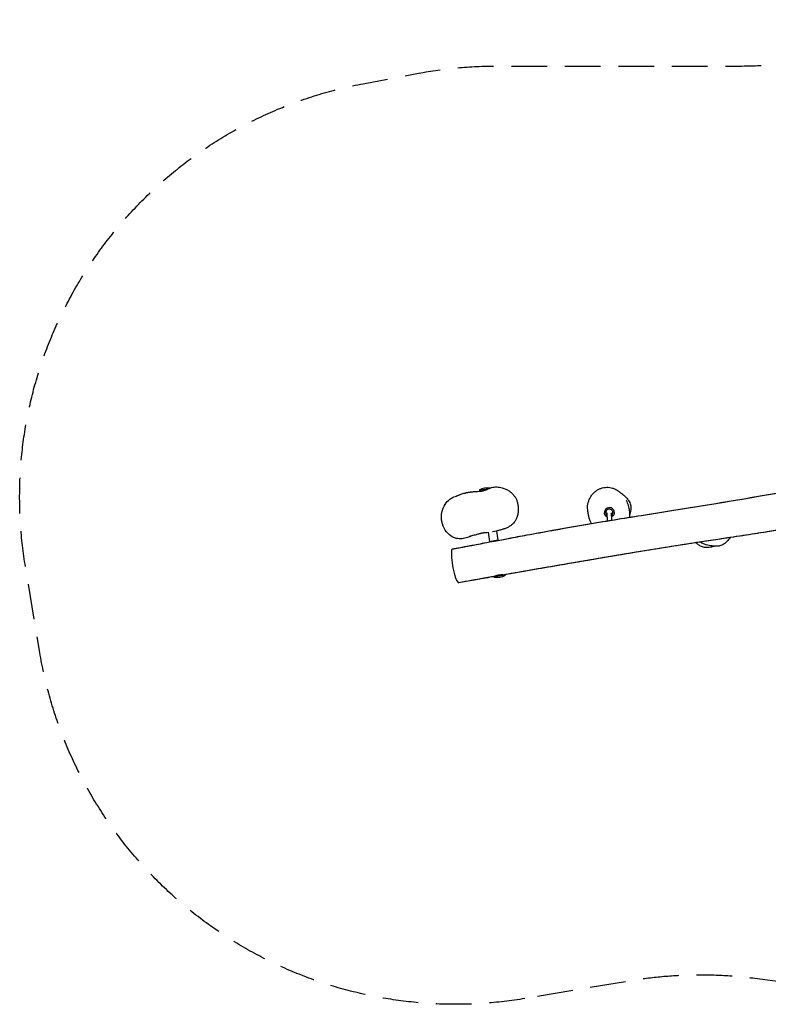
# Model space of a CAD drawing. Units: millimetres. Extents: x -2608 to 2722, y -1754 to 1754.
# Drawn here: x -2608 to 57, y -1754 to 1754 of the extents above; entities that cross this region are included whole.
import ezdxf

# ---------------------------------------------------------------- set-up
doc = ezdxf.new("R2010")
doc.units = ezdxf.units.MM
doc.header["$LTSCALE"] = 20
doc.linetypes.add('HIDDEN', pattern=[9.525, 6.35, -3.175])
doc.layers.add('2d', color=230, linetype='Continuous')
doc.layers.add('EN-Safetyzone', color=93, linetype='HIDDEN')

msp = doc.modelspace()

# ---------------------------------------------------------------- linework, layer by layer
at = {"layer": '2d'}
for p, q in [((-972.3, 78.3), (-934.5, 84.7)), ((-521.5, -3.3), (-521.5, -2.8)), ((-516, -31.6), (-517, -3.3)), ((-500.1, -28.9), (-501, -2.8)), ((-496.5, -2.5), (-496.5, -1.9)), ((-911, -68.1), (-905.7, -99.6)), ((-940.8, -72.4), (-935.3, -104.6)), ((-935.3, -104.6), (-905.7, -99.6)), ((-878.4, -225.3), (-919.8, -232.3))]:
    msp.add_line(p, q, dxfattribs=at)
for centre, start, end in [((-939.6, 10.8), 84.5259, 115.8543), ((-911.1, -157.8), 263.3339, 295.8543)]:
    msp.add_arc(centre, 75, start, end, dxfattribs=at)
for centre, major_axis, start_param, end_param in [((-509, -2), (17.5, 0.6), 0.875277, 3.141593), ((-509, -2.3), (12.5, 0.4), 0.875277, 3.141593), ((-509, -2.3), (12.5, 0.4), 0, 0.875277), ((-509, -2), (17.5, 0.6), 0, 0.875277)]:
    msp.add_ellipse(centre, major_axis=major_axis, ratio=0.997344, start_param=start_param, end_param=end_param, dxfattribs=at)
for points, knots in [([(-1067, -131.5), (-1065, -131.2), (-1063, -130.8), (-1059.4, -130.2), (-1057.9, -129.9), (-1054.4, -129.3), (-1052.6, -128.9), (-1048.3, -128.1), (-1045.8, -127.7), (-1040.1, -126.6), (-1036.8, -126), (-1029.3, -124.6), (-1025, -123.8), (-1015.2, -121.9), (-1009.7, -120.9), (-996.9, -118.4), (-989.7, -117.1), (-973.1, -113.9), (-963.7, -112.1), (-942.1, -108), (-929.8, -105.7), (-901.2, -100.3), (-885, -97.2), (-846.7, -90.1), (-824.7, -86), (-772.8, -76.4), (-742.9, -71), (-675.9, -58.9), (-638.7, -52.4), (-565.1, -39.7), (-528.7, -33.6), (-460, -22.4), (-427.8, -17.3), (-357.3, -6.1), (-318.9, 0), (-240.6, 12.4), (-200.7, 18.8), (-119.7, 32.1), (-78.6, 39), (1, 52.5), (39.6, 59.2), (117, 72.7), (155.7, 79.5), (235.9, 93.7), (277.3, 101.1), (381, 119.5), (443.2, 130.6), (570.1, 152.9), (634.7, 164.1), (744.3, 182.9), (789.3, 190.5), (886.3, 206.9), (938.4, 215.7), (990.4, 224.3)], [0, 0, 0, 0, 6.162153, 6.162153, 11.049714, 11.049714, 16.63872, 16.63872, 24.211054, 24.211054, 34.176582, 34.176582, 47.252837, 47.252837, 64.331115, 64.331115, 86.595464, 86.595464, 115.660164, 115.660164, 153.815463, 153.815463, 204.475775, 204.475775, 272.939255, 272.939255, 366.23138, 366.23138, 481.787137, 481.787137, 595.121029, 595.121029, 694.875454, 694.875454, 813.769554, 813.769554, 937.437997, 937.437997, 1064.916671, 1064.916671, 1184.969337, 1184.969337, 1305.344722, 1305.344722, 1433.967758, 1433.967758, 1627.229088, 1627.229088, 1827.990228, 1827.990228, 1967.834267, 1967.834267, 2129.640355, 2129.640355, 2129.640355, 2129.640355]), ([(-1060.9, -130.4), (-1059.3, -130.2), (-1057.8, -129.9), (-1054.4, -129.3), (-1052.5, -128.9), (-1048.2, -128.1), (-1045.7, -127.6), (-1039.9, -126.6), (-1036.6, -126), (-1029.1, -124.5), (-1024.8, -123.7), (-1014.9, -121.9), (-1009.4, -120.8), (-996.6, -118.4), (-989.3, -117), (-972.7, -113.8), (-963.3, -112), (-941.5, -107.9), (-929.2, -105.6), (-900.5, -100.2), (-884.1, -97.1), (-845.7, -89.9), (-823.6, -85.8), (-771.4, -76.2), (-741.4, -70.7), (-674.1, -58.6), (-636.9, -52.1), (-563.3, -39.4), (-526.9, -33.3), (-458.4, -22.1), (-426.2, -17), (-355.7, -5.8), (-317.2, 0.2), (-238.9, 12.7), (-199, 19.1), (-118.2, 32.4), (-77.3, 39.2), (2.3, 52.7), (40.9, 59.4), (118.4, 72.9), (157.1, 79.8), (237.4, 94), (278.9, 101.4), (383.2, 119.9), (445.9, 131.1), (573.1, 153.4), (637.5, 164.6), (746.9, 183.3), (791.9, 191), (888, 207.2), (939.2, 215.8), (990.4, 224.3)], [0, 0, 0, 0, 4.804598, 4.804598, 10.437882, 10.437882, 18.041803, 18.041803, 28.05234, 28.05234, 41.185828, 41.185828, 58.33807, 58.33807, 80.698694, 80.698694, 109.890651, 109.890651, 148.218137, 148.218137, 199.119342, 199.119342, 267.929537, 267.929537, 361.666039, 361.666039, 477.409454, 477.409454, 590.543884, 590.543884, 690.219543, 690.219543, 809.204961, 809.204961, 932.847624, 932.847624, 1059.856173, 1059.856173, 1180.086099, 1180.086099, 1300.473437, 1300.473437, 1429.431497, 1429.431497, 1624.212624, 1624.212624, 1824.393239, 1824.393239, 1964.174614, 1964.174614, 2123.330337, 2123.330337, 2123.330337, 2123.330337]), ([(1172.6, 118.4), (1169.4, 117.9), (1166.2, 117.4), (1153.3, 115.4), (1143.6, 113.9), (1104.9, 108), (1075.8, 103.5), (988, 89.9), (929.2, 80.6), (817.3, 62.5), (764.2, 53.9), (666.5, 37.5), (622, 29.8), (540.7, 15.5), (504, 8.9), (425.9, -5.3), (384.5, -12.9), (287.3, -30.7), (231.6, -40.7), (137.2, -57.1), (98.6, -63.5), (32.3, -74.1), (4.7, -78.4), (-53.2, -87.3), (-83.4, -91.8), (-160.8, -103.5), (-208, -110.6), (-304.3, -125.6), (-353.3, -133.4), (-436.2, -147.1), (-470.2, -152.8), (-536, -164), (-567.8, -169.4), (-629.8, -180), (-660.1, -185.2), (-724.5, -196.3), (-758.7, -202.2), (-838, -215.9), (-883.1, -223.7), (-965, -237.9), (-1001.8, -244.3), (-1038.4, -250.8)], [0, 0, 0, 0, 10, 10, 40.000002, 40.000002, 130.000052, 130.000052, 312.428125, 312.428125, 477.214818, 477.214818, 615.605936, 615.605936, 729.730777, 729.730777, 858.491597, 858.491597, 1031.75781, 1031.75781, 1151.459087, 1151.459087, 1237.253395, 1237.253395, 1330.818848, 1330.818848, 1477.282453, 1477.282453, 1629.492255, 1629.492255, 1735.312316, 1735.312316, 1834.145521, 1834.145521, 1927.999049, 1927.999049, 2033.943643, 2033.943643, 2173.834921, 2173.834921, 2287.999735, 2287.999735, 2287.999735, 2287.999735]), ([(1178.5, 119.3), (1175.3, 118.8), (1172.1, 118.3), (1159.2, 116.3), (1149.5, 114.8), (1110.8, 108.9), (1081.7, 104.4), (993.7, 90.7), (934.7, 81.4), (822.3, 63.4), (768.9, 54.6), (670.8, 38.2), (625.9, 30.5), (544.3, 16.1), (507.5, 9.5), (429.6, -4.6), (388.6, -12.2), (291.6, -29.9), (235.6, -40), (140.4, -56.5), (101.3, -63.1), (34.4, -73.8), (6.6, -78.1), (-51.2, -87), (-81.1, -91.5), (-157.8, -103), (-204.6, -110.1), (-300.8, -125), (-350.1, -132.9), (-433.3, -146.6), (-467.2, -152.3), (-533, -163.4), (-564.8, -168.9), (-626.8, -179.5), (-656.9, -184.7), (-721.1, -195.7), (-755, -201.6), (-819.7, -212.7), (-850.3, -218.1), (-881, -223.4)], [0, 0, 0, 0, 10, 10, 40.000002, 40.000002, 130.000051, 130.000051, 313.084227, 313.084227, 478.660539, 478.660539, 617.88604, 617.88604, 732.356733, 732.356733, 859.956296, 859.956296, 1033.957799, 1033.957799, 1155.341414, 1155.341414, 1241.461416, 1241.461416, 1334.353239, 1334.353239, 1479.330886, 1479.330886, 1632.6912, 1632.6912, 1738.232909, 1738.232909, 1837.112153, 1837.112153, 1930.779661, 1930.779661, 2036.098642, 2036.098642, 2131.148141, 2131.148141, 2131.148141, 2131.148141]), ([(-1053.5, 56.8), (-1053.5, 56.8), (-1053.4, 56.8), (-1053.1, 57), (-1052.7, 57.1), (-1051.8, 57.5), (-1051.2, 57.8), (-1049.9, 58.4), (-1048.9, 58.8), (-1046.8, 59.7), (-1045.9, 60.1), (-1043.5, 61.1), (-1042, 61.7), (-1038.3, 63.1), (-1036, 63.8), (-1031.3, 65.3), (-1028.9, 66), (-1025.4, 66.9), (-1024.1, 67.2), (-1022.7, 67.6), (-1022.4, 67.7), (-1021.7, 67.9), (-1021.4, 67.9), (-1020.7, 68.1), (-1020.2, 68.2), (-1018.9, 68.5), (-1018.2, 68.7), (-1016.5, 69.1), (-1015.6, 69.3), (-1013.3, 69.7), (-1012.1, 70), (-1009.3, 70.5), (-1007.6, 70.8), (-1004.9, 71.1), (-1003.8, 71.3), (-1001.4, 71.6), (-1000.1, 71.8), (-997.5, 72), (-996.2, 72.2), (-993.2, 72.4), (-991.6, 72.6), (-987.6, 72.9), (-985.2, 73.1), (-979.4, 73.5), (-976, 73.7), (-970.3, 74.1), (-968, 74.4), (-964.7, 74.7), (-963.5, 74.9), (-961.7, 75.1), (-961.1, 75.2), (-960.2, 75.4), (-959.8, 75.5), (-958.7, 75.7), (-957.9, 75.9), (-956, 76.5), (-954.7, 76.8), (-952.1, 77.7), (-950.8, 78.2), (-947.9, 79.2), (-946.3, 79.8), (-942.2, 81.5), (-939.8, 82.5), (-937.1, 83.6)], [171.528196, 171.528196, 171.528196, 171.528196, 211.651147, 211.651147, 265.606578, 265.606578, 316.072044, 316.072044, 374.89535, 374.89535, 419.567449, 419.567449, 480.08021, 480.08021, 571.241254, 571.241254, 676.69369, 676.69369, 751.722379, 751.722379, 779.170884, 779.170884, 826.659266, 826.659266, 863.592507, 863.592507, 894.873308, 894.873308, 926.285508, 926.285508, 959.240554, 959.240554, 993.535123, 993.535123, 1021.87537, 1021.87537, 1058.528974, 1058.528974, 1102.472306, 1102.472306, 1161.129858, 1161.129858, 1249.557535, 1249.557535, 1385.172301, 1385.172301, 1494.948424, 1494.948424, 1570.720513, 1570.720513, 1632.990851, 1632.990851, 1689.672737, 1689.672737, 1785.273384, 1785.273384, 1906.568706, 1906.568706, 2007.876623, 2007.876623, 2121.862193, 2121.862193, 2292.784342, 2292.784342, 2292.784342, 2292.784342]), ([(-937.1, 83.6), (-934.2, 84.9), (-931.1, 86), (-924.9, 87.7), (-921.7, 88.3), (-915.3, 89.1), (-912.1, 89.2), (-905.8, 89), (-902.6, 88.7), (-896.4, 87.8), (-893.3, 87.1), (-890.3, 86.3)], [176.896576, 176.896576, 176.896576, 176.896576, 185.629432, 185.629432, 194.362289, 194.362289, 203.095145, 203.095145, 211.828002, 211.828002, 220.560858, 220.560858, 220.560858, 220.560858]), ([(-890.3, 86.3), (-886, 85.1), (-881.9, 83.6), (-873.7, 79.8), (-869.7, 77.6), (-862.3, 72.7), (-858.8, 69.9), (-852.8, 64.2), (-850.1, 61.2), (-845.5, 55.1), (-843.6, 52.1), (-840.3, 45.7), (-838.9, 42.5), (-836.5, 35.3), (-835.5, 31.4), (-833.9, 23), (-833.4, 18.4), (-833.1, 8.6), (-833.3, 3.3), (-834.6, -6.9), (-835.7, -11.8), (-838.4, -20.4), (-839.9, -24.2), (-843.4, -30.9), (-845.2, -33.7), (-849.1, -38.8), (-851.1, -40.9), (-855.5, -45.2), (-858.1, -47.3), (-863.8, -51.3), (-867, -53.2), (-873.8, -56.7), (-877.4, -58.2), (-881, -59.4)], [0, 0, 0, 0, 12.328351, 12.328351, 25.021489, 25.021489, 37.077067, 37.077067, 48.033382, 48.033382, 57.710734, 57.710734, 67.417451, 67.417451, 78.474113, 78.474113, 91.224261, 91.224261, 106.075647, 106.075647, 119.824395, 119.824395, 131.0462, 131.0462, 140.105143, 140.105143, 147.964115, 147.964115, 156.797222, 156.797222, 167.072849, 167.072849, 177.830014, 177.830014, 177.830014, 177.830014]), ([(-585.3, 2.7), (-586, 5.8), (-586.3, 8.9), (-586.7, 15.5), (-586.6, 18.9), (-585.8, 26.1), (-585.2, 29.8), (-583.2, 37.3), (-581.9, 41.1), (-578.6, 48.6), (-576.6, 52.3), (-572.1, 59.2), (-569.7, 62.4), (-564.3, 68.3), (-561.4, 71.1), (-555.4, 75.9), (-552.2, 78), (-545.7, 81.5), (-542.5, 83), (-535.8, 85.4), (-532.3, 86.3), (-525.2, 87.7), (-521.6, 88.1), (-514.4, 88.3), (-510.8, 88.1), (-504.2, 87.1), (-501, 86.4), (-494.5, 84.3), (-491.2, 82.9), (-488.1, 81.3)], [-140.103365, -140.103365, -140.103365, -140.103365, -131.658167, -131.658167, -122.271376, -122.271376, -112.015723, -112.015723, -100.921377, -100.921377, -89.457999, -89.457999, -78.270616, -78.270616, -67.412238, -67.412238, -57.105136, -57.105136, -47.449759, -47.449759, -37.745465, -37.745465, -27.762494, -27.762494, -18.210771, -18.210771, -9.677477, -9.677477, 0, 0, 0, 0]), ([(-488.1, 81.3), (-487.1, 80.9), (-486.2, 80.4), (-484.4, 79.3), (-483.4, 78.8), (-481.6, 77.7), (-480.7, 77.2), (-479, 76.1), (-478.1, 75.5), (-476.4, 74.3), (-475.5, 73.7), (-474.7, 73.1)], [-215.919122, -215.919122, -215.919122, -215.919122, -212.953066, -212.953066, -209.98701, -209.98701, -207.020954, -207.020954, -204.054898, -204.054898, -201.088842, -201.088842, -201.088842, -201.088842]), ([(-474.7, 73.1), (-474.3, 72.9), (-473.9, 72.6), (-472.6, 71.6), (-471.6, 70.9), (-469.4, 69.3), (-468.2, 68.4), (-466.3, 66.9), (-465.7, 66.5), (-464.7, 65.6), (-464.3, 65.3), (-463.6, 64.6), (-463.4, 64.5), (-463.2, 64.3), (-463.1, 64.2), (-463, 64.1), (-463, 64.1), (-462.9, 64), (-462.8, 64), (-462.8, 63.9), (-462.8, 63.9), (-462.7, 63.8), (-462.6, 63.8), (-462.5, 63.6), (-462.4, 63.6), (-462.3, 63.5), (-462.3, 63.4), (-462.1, 63.3), (-462.1, 63.2), (-461.9, 63.1), (-461.9, 63), (-461.8, 63), (-461.7, 62.9), (-461.7, 62.9)], [0, 0, 0, 0, 10.000501, 10.000501, 30.150871, 30.150871, 50.055471, 50.055471, 57.34739, 57.34739, 61.580693, 61.580693, 62.571383, 62.571383, 62.846079, 62.846079, 63.099319, 63.099319, 63.225194, 63.225194, 63.351206, 63.351206, 63.607128, 63.607128, 64.118489, 64.118489, 64.620119, 64.620119, 65.729443, 65.729443, 68.23132, 68.23132, 71.880606, 71.880606, 71.880606, 71.880606]), ([(-1023.2, -93.5), (-1026.9, -94.3), (-1030.3, -94.8), (-1039.3, -95.7), (-1046.5, -95.7), (-1057.4, -93.1), (-1062.2, -91.6), (-1074.5, -84.8), (-1081.7, -79.2), (-1094.5, -63), (-1100, -53), (-1106.3, -31.1), (-1107.3, -19.8), (-1104.9, 2.1), (-1101.8, 12.2), (-1092.7, 29.6), (-1087.1, 36.5), (-1078.3, 44.5), (-1074.7, 47.2), (-1070.8, 49.5), (-1065.4, 52.8), (-1059.5, 55.3), (-1053.1, 57), (-1052.9, 57), (-1052.8, 57.1)], [-227.948669, -227.948669, -227.948669, -227.948669, -202.730604, -202.730604, -151.421002, -151.421002, -129.853662, -129.853662, -104.946418, -104.946418, -80.746072, -80.746072, -58.091366, -58.091366, -35.976383, -35.976383, -13.429847, -13.429847, 0, 0, 0, 19.000342, 19.000342, 19.58077, 19.58077, 19.58077, 19.58077]), ([(-463.8, 64.8), (-461.2, 62.7), (-458.6, 60.5), (-452.8, 55.3), (-449.7, 52.1), (-443.7, 45.3), (-441, 41.5), (-437.1, 34.8), (-435.8, 31.9), (-434, 26.6), (-433.4, 24.2), (-432.2, 16.9), (-432.2, 12.2), (-433, 4.2), (-433.6, 0.8), (-435.1, -5.5), (-436, -8.4), (-437, -11.3)], [-187.727889, -187.727889, -187.727889, -187.727889, -177.97925, -177.97925, -165.336629, -165.336629, -152.694007, -152.694007, -144.442093, -144.442093, -138.069645, -138.069645, -125.496263, -125.496263, -116.036445, -116.036445, -107.551242, -107.551242, -107.551242, -107.551242]), ([(-449, 42.2), (-449, 42.2), (-449, 42.2), (-449, 42.1), (-448.9, 42), (-448.9, 42)], [254.462758, 254.462758, 254.462758, 254.462758, 259.12724, 259.12724, 280.474787, 280.474787, 280.474787, 280.474787]), ([(-448.9, 42), (-445.8, 35.5), (-443.9, 29.1), (-440.4, 16.9), (-439, 11.1), (-437.1, -0.7), (-436.7, -6.5), (-437.2, -14.6), (-437.5, -16.7), (-437.8, -18.9)], [37.48143, 37.48143, 37.48143, 37.48143, 56.998674, 56.998674, 74.41996, 74.41996, 90.620145, 90.620145, 96.339369, 96.339369, 96.339369, 96.339369]), ([(-572.8, -41.1), (-573.3, -40.3), (-573.7, -39.5), (-575, -37.2), (-575.7, -35.6), (-577.3, -32), (-578, -30.1), (-579.4, -26.1), (-580, -24.1), (-581, -20.6), (-581.3, -19.2), (-582, -16.4), (-582.2, -15.2), (-582.7, -13), (-582.8, -12.1), (-583.2, -10.2), (-583.3, -9.4), (-583.6, -7.6), (-583.8, -6.8), (-584, -5.2), (-584.1, -4.5), (-584.4, -3), (-584.5, -2.3), (-584.7, -1), (-584.8, -0.4), (-584.9, 0.6), (-585, 1.1), (-585.2, 1.9), (-585.2, 2.2), (-585.3, 2.6), (-585.3, 2.7), (-585.3, 2.7)], [95.322943, 95.322943, 95.322943, 95.322943, 99.441662, 99.441662, 106.696872, 106.696872, 115.258475, 115.258475, 124.508329, 124.508329, 132.312496, 132.312496, 139.932774, 139.932774, 147.267152, 147.267152, 155.377544, 155.377544, 164.896455, 164.896455, 176.05204, 176.05204, 188.932663, 188.932663, 204.077915, 204.077915, 221.466355, 221.466355, 241.05726, 241.05726, 255.05696, 255.05696, 255.05696, 255.05696]), ([(-519.8, -15.7), (-520.6, -15.1), (-521.3, -14.4), (-522.7, -12.9), (-523.3, -12.1), (-524.4, -10.4), (-524.9, -9.5), (-525.6, -7.6), (-525.9, -6.6), (-526.4, -4.6), (-526.5, -3.6), (-526.5, -2.6)], [2.231783, 2.231783, 2.231783, 2.231783, 2.4068384, 2.4068384, 2.5818938, 2.5818938, 2.7569492, 2.7569492, 2.9320046, 2.9320046, 3.1070601, 3.1070601, 3.1070601, 3.1070601]), ([(-521.5, -3.3), (-521.5, -4.1), (-521.4, -4.8), (-521.1, -6.2), (-520.8, -6.9), (-520.3, -8.3), (-520, -8.9), (-519.2, -10.1), (-518.8, -10.7), (-517.8, -11.8), (-517.2, -12.3), (-516.7, -12.7)], [3.1761253, 3.1761253, 3.1761253, 3.1761253, 3.3511807, 3.3511807, 3.5262361, 3.5262361, 3.7012915, 3.7012915, 3.8763469, 3.8763469, 4.0514023, 4.0514023, 4.0514023, 4.0514023]), ([(-516.5, -17.8), (-517.5, -17.3), (-518.5, -16.7), (-519.5, -15.9), (-519.6, -15.8), (-519.8, -15.7)], [8.294538, 8.294538, 8.294538, 8.294538, 8.4890069, 8.4890069, 8.5149683, 8.5149683, 8.5149683, 8.5149683]), ([(-500.7, -12.2), (-500, -11.6), (-499.4, -11), (-498.1, -9.2), (-497.5, -8), (-496.7, -5.5), (-496.5, -4.1), (-496.5, -2.7), (-496.5, -2.6), (-496.5, -2.5)], [5.4416292, 5.4416292, 5.4416292, 5.4416292, 5.652193, 5.652193, 5.9721343, 5.9721343, 6.2919414, 6.2919414, 6.3177179, 6.3177179, 6.3177179, 6.3177179]), ([(-491.5, -1.3), (-491.5, -3.2), (-491.7, -5.1), (-492.8, -8.7), (-493.6, -10.4), (-495.7, -13.4), (-497, -14.8), (-499.1, -16.4), (-499.8, -16.8), (-500.5, -17.2)], [6.248653, 6.248653, 6.248653, 6.248653, 6.568235, 6.568235, 6.887901, 6.887901, 7.207782, 7.207782, 7.34436, 7.34436, 7.34436, 7.34436]), ([(-881, -59.4), (-881.4, -59.6), (-881.8, -59.7), (-883.4, -60.2), (-884.5, -60.6), (-887.3, -61.5), (-888.9, -62), (-892.5, -63.1), (-894.4, -63.7), (-898.8, -64.9), (-901.1, -65.6), (-906.5, -67), (-909.4, -67.7), (-915.9, -69.3), (-919.5, -70), (-923.6, -70.8), (-924.1, -70.9), (-924.6, -71)], [0, 0, 0, 0, 10.000034, 10.000034, 40.00056, 40.00056, 86.742508, 86.742508, 147.069488, 147.069488, 225.915659, 225.915659, 327.482742, 327.482742, 456.475052, 456.475052, 474.053098, 474.053098, 474.053098, 474.053098]), ([(-940.6, -73.4), (-943.5, -73.7), (-946.3, -73.9), (-950.2, -74.2), (-951.6, -74.3), (-953.9, -74.5), (-954.7, -74.6), (-956.3, -74.7), (-956.9, -74.8), (-958.1, -74.9), (-958.6, -74.9), (-959.6, -75.1), (-960.2, -75.2), (-961.5, -75.4), (-962.5, -75.6), (-964.7, -76.2), (-965.8, -76.4), (-968.1, -77.1), (-969.3, -77.4), (-971.8, -78), (-973.1, -78.4), (-978.4, -79.8), (-982.5, -80.9), (-991.8, -83.4), (-997.2, -84.8), (-1003.5, -86.4), (-1005.2, -86.9), (-1006.8, -87.3), (-1007.2, -87.4), (-1007.2, -87.4)], [660.887525, 660.887525, 660.887525, 660.887525, 764.147693, 764.147693, 835.964196, 835.964196, 895.097361, 895.097361, 955.515854, 955.515854, 1022.773341, 1022.773341, 1110.688586, 1110.688586, 1217.695098, 1217.695098, 1286.993666, 1286.993666, 1339.379589, 1339.379589, 1397.342585, 1397.342585, 1571.231784, 1571.231784, 1789.809498, 1789.809498, 1887.729914, 1887.729914, 1936.2946, 1936.2946, 1936.2946, 1936.2946]), ([(-1002, -86.1), (-1002.1, -86.1), (-1002.1, -86.1), (-1003.1, -86.6), (-1004.1, -87.1), (-1005.3, -87.6)], [2248.10958, 2248.10958, 2248.10958, 2248.10958, 2251.205629, 2251.205629, 2292.475806, 2292.475806, 2292.475806, 2292.475806]), ([(-90.3, -105.2), (-93.3, -108.2), (-96.6, -111.2), (-102.7, -115.4), (-105.4, -117), (-110.5, -119.3), (-112.9, -120.2), (-119.5, -121.9), (-123.7, -122.2), (-134.8, -122.2), (-141.4, -121.1), (-155.2, -118.9), (-162.5, -117.3), (-174.4, -113.3), (-179, -111.3), (-184.2, -108.2), (-184.9, -107.7), (-185.6, -107.3)], [0, 0, 0, 0, 11.79663, 11.79663, 20.008622, 20.008622, 26.388505, 26.388505, 37.254214, 37.254214, 56.789079, 56.789079, 77.925496, 77.925496, 91.895902, 91.895902, 94.143035, 94.143035, 94.143035, 94.143035]), ([(-1070.5, -135.8), (-1071.2, -139.8), (-1070.8, -158.3), (-1068.4, -189.6), (-1060.1, -226.4), (-1053.7, -242.2), (-1051.1, -246.6), (-1048.6, -250.7), (-1046.3, -252.2), (-1044.2, -251.9)], [0.6601309, 0.6601309, 0.6601309, 0.6601309, 0.7242245, 0.820802, 0.9177411, 1, 1, 1, 1.0766509, 1.0766509, 1.0766509, 1.0766509]), ([(-1067, -131.5), (-1068.4, -131.8), (-1069.7, -132.4), (-1070.4, -135.5), (-1070.5, -135.8)], [0.60597088, 0.60597088, 0.60597088, 0.60597088, 0.65604512, 0.66013085, 0.66013085, 0.66013085, 0.66013085]), ([(-141.4, -123.6), (-146.5, -125.2), (-151.8, -126.4), (-160.5, -127.1), (-163.7, -127.1), (-169.3, -126.6), (-171.8, -126.1), (-178.7, -124.2), (-183, -122.3), (-189.9, -118.2), (-192.6, -116.3), (-197.1, -112.7), (-198.9, -111.2), (-200.6, -109.5)], [-167.860207, -167.860207, -167.860207, -167.860207, -152.811518, -152.811518, -144.532234, -144.532234, -138.189559, -138.189559, -125.863779, -125.863779, -116.639113, -116.639113, -110.057308, -110.057308, -110.057308, -110.057308]), ([(-134.6, -121.9), (-135, -121.9), (-135.3, -122), (-136.6, -122.3), (-137.7, -122.5), (-139.7, -123), (-140.6, -123.3), (-141.4, -123.6)], [418.324274, 418.324274, 418.324274, 418.324274, 430.889041, 430.889041, 467.654972, 467.654972, 493.407292, 493.407292, 493.407292, 493.407292]), ([(-917.8, -229.7), (-921, -230.3), (-924.2, -230.9), (-937.1, -233.1), (-946.8, -234.8), (-985.8, -241.6), (-1015.1, -246.7), (-1044.2, -251.9)], [0, 0, 0, 0, 10.000001, 10.000001, 40.000027, 40.000027, 131.006072, 131.006072, 131.006072, 131.006072]), ([(-917.8, -229.7), (-918.1, -229.8), (-918.2, -229.8), (-918.2, -229.7), (-918.2, -229.6), (-918.2, -229.6), (-918.2, -229.6), (-918.1, -229.5), (-918, -229.4), (-917.7, -229.1), (-917.4, -228.9), (-916.5, -228.4), (-916, -228.1), (-915, -227.6), (-914.7, -227.5), (-913.9, -227.1), (-913.5, -227), (-912.3, -226.5), (-911.4, -226.1), (-909.9, -225.7), (-909.4, -225.5), (-908.3, -225.2), (-907.8, -225), (-906.1, -224.6), (-905, -224.4), (-903.7, -224.2)], [0.08959596, 0.08959596, 0.08959596, 0.08959596, 0.0933297, 0.0933297, 0.09426313, 0.09426313, 0.09519657, 0.09519657, 0.09706344, 0.09706344, 0.10079717, 0.10079717, 0.10453091, 0.10453091, 0.10639778, 0.10639778, 0.10826465, 0.10826465, 0.11199839, 0.11199839, 0.11386526, 0.11386526, 0.11573213, 0.11573213, 0.11946587, 0.11946587, 0.11946587, 0.11946587]), ([(-903.7, -224.2), (-902.5, -223.9), (-901.3, -223.8), (-899.4, -223.6), (-898.8, -223.5), (-897.6, -223.4), (-896.9, -223.3), (-895.1, -223.2), (-893.9, -223.2), (-892.2, -223.2), (-891.6, -223.2), (-890.5, -223.2), (-889.9, -223.2), (-888.4, -223.2), (-887.4, -223.3), (-886.5, -223.3)], [0, 0, 0, 0, 0.00373288, 0.00373288, 0.00559932, 0.00559932, 0.00746576, 0.00746576, 0.01119863, 0.01119863, 0.01306507, 0.01306507, 0.01493151, 0.01493151, 0.01866439, 0.01866439, 0.01866439, 0.01866439])]:
    msp.add_open_spline(points, degree=3, knots=knots, dxfattribs=at)
for points in [[(-516.7, -12.7), (-516.7, -12.8), (-516.7, -12.8), (-516.7, -12.8)], [(-1005.3, -87.6), (-1011, -90.2), (-1017, -92.2), (-1023.2, -93.5)], [(-79.2, -91.2), (-82.5, -96.1), (-86.1, -100.9), (-90.3, -105.2)], [(-884.1, -223.4), (-883.7, -223.4), (-883.4, -223.4), (-883.1, -223.4)], [(-882.3, -223.4), (-881.8, -223.4), (-881.4, -223.4), (-881.1, -223.4)]]:
    msp.add_open_spline(points, degree=3, dxfattribs=at)
at = {"layer": 'EN-Safetyzone', "flags": 128}
msp.add_lwpolyline([(-809.7, -1733.5, -0.414214), (-2536.3, -501), (-2587.3, -195.2, -0.408175), (-1385.4, 1525.9), (-1188.5, 1563, -0.046568), (-910.9, 1588.9), (-45.2, 1588.9, 0.042715), (209.6, 1610.7), (913.6, 1732.1, -0.415761), (2648, 501), (2701.1, 183.1, -0.413483), (1472.3, -1542.9), (660.6, -1680.5, -0.074365), (217, -1689.2), (8.9, -1662.2, 0.073738), (-431.1, -1670.2)], format="xyb", close=True, dxfattribs=at)

doc.saveas('drawing.dxf')
